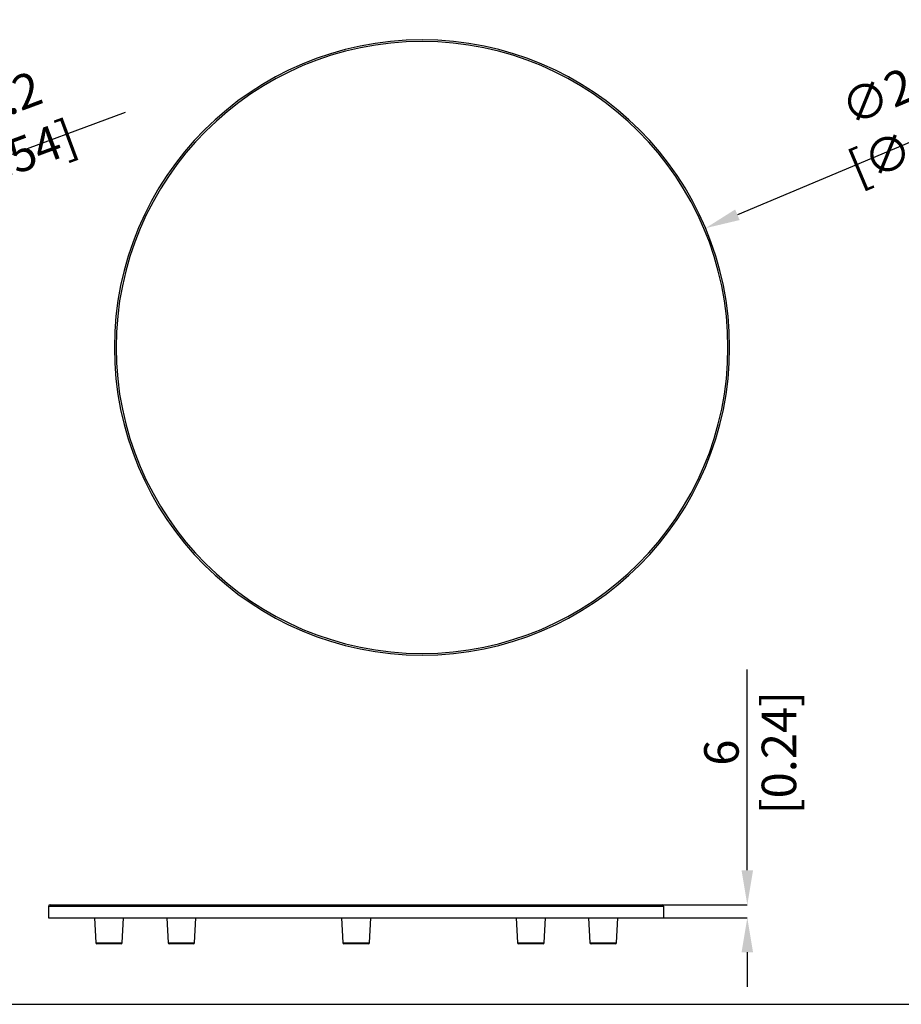
# Model space of a CAD drawing. Units: millimetres. Extents: x 69 to 1126, y 56 to 792.
# Drawn here: x 476 to 801, y 56 to 419 of the extents above; entities that cross this region are included whole.
import ezdxf

# ---------------------------------------------------------------- set-up
doc = ezdxf.new("R2010")
doc.units = ezdxf.units.MM
doc.header["$PDSIZE"] = -1
doc.layers.add('10', color=1, linetype='Continuous')
doc.layers.add('细实线层', color=7, linetype='Continuous')
doc.styles.add('SLDTEXTSTYLE3', font='TXT', dxfattribs={"width": 0.7})
doc.dimstyles.new('SLDDIMSTYLE1', dxfattribs={"dimtxt": 12.733073, "dimasz": 12.733073, "dimexe": 0, "dimexo": 0.0625, "dimgap": 3.183268, "dimtad": 1, "dimdec": 1, "dimlfac": 1.25, "dimrnd": 1e-09, "dimzin": 12, "dimdsep": 46, "dimtxsty": 'SLDTEXTSTYLE3', "dimsah": 1, "dimcen": 0.09, "dimadec": 0, "dimazin": 3, "dimtfac": 1, "dimtdec": 1, "dimtofl": 0, "dimtmove": 0, "dimatfit": 3, "dimfxl": 1, "dimfrac": 2, "dimtolj": 1, "dimtzin": 12, "dimarcsym": 0})
doc.dimstyles.new('SLDDIMSTYLE2', dxfattribs={"dimtxt": 12.733073, "dimasz": 12.733073, "dimexe": 0, "dimexo": 0.0625, "dimgap": 3.183268, "dimtad": 1, "dimdec": 1, "dimlfac": 1.25, "dimrnd": 1e-09, "dimzin": 12, "dimdsep": 46, "dimtxsty": 'SLDTEXTSTYLE3', "dimsah": 1, "dimcen": 0, "dimadec": 0, "dimazin": 3, "dimtfac": 1, "dimtdec": 1, "dimtofl": 0, "dimtmove": 0, "dimatfit": 3, "dimfxl": 1, "dimfrac": 2, "dimtolj": 1, "dimtzin": 12, "dimarcsym": 0})
doc.dimstyles.new('SLDDIMSTYLE3', dxfattribs={"dimtxt": 12.733073, "dimasz": 12.733073, "dimexe": 0, "dimexo": 0.0625, "dimgap": 3.183268, "dimtad": 1, "dimdec": 1, "dimlfac": 1.25, "dimrnd": 1e-09, "dimzin": 12, "dimdsep": 46, "dimtxsty": 'SLDTEXTSTYLE3', "dimsah": 1, "dimcen": 0, "dimadec": 0, "dimazin": 3, "dimtfac": 1, "dimtdec": 1, "dimtofl": 0, "dimtmove": 0, "dimatfit": 3, "dimfxl": 1, "dimfrac": 2, "dimtolj": 1, "dimtzin": 12, "dimarcsym": 0})

# ---------------------------------------------------------------- blocks, each defined once
blk = doc.blocks.new('_D_3')
at = {"layer": '10', "color": 0, "lineweight": -2, "transparency": 16777216}
blk.add_line((514.43, 384.59), (396.23, 340.76), dxfattribs=at)
at = {"layer": '10', "color": 0, "transparency": 16777216}
blk.add_solid([(395.5, 342.75), (396.97, 338.77), (384.3, 336.33)], dxfattribs=at)
at = {"layer": 'Defpoints', "color": 0, "transparency": 16777216}
for p in [(384.3, 336.33), (164.4, 254.78)]:
    blk.add_point(p, dxfattribs=at)
at = {"layer": '10', "color": 0, "transparency": 16777216, "insert": (457.98, 373.84), "char_height": 12.7331, "attachment_point": 5, "rotation": 20.3473, "style": 'SLDTEXTSTYLE3'}
blk.add_mtext('\\A1;∅293.2 [∅11.54]', dxfattribs=at)
blk = doc.blocks.new('_D_4')
at = {"layer": '10', "color": 0, "lineweight": -2, "transparency": 16777216}
blk.add_line((866.37, 399.87), (740.4, 346.86), dxfattribs=at)
at = {"layer": '10', "color": 0, "transparency": 16777216}
blk.add_solid([(739.57, 348.81), (741.22, 344.9), (728.66, 341.92)], dxfattribs=at)
at = {"layer": 'Defpoints', "color": 0, "transparency": 16777216}
for p in [(728.66, 341.92), (519.4, 253.85)]:
    blk.add_point(p, dxfattribs=at)
at = {"layer": '10', "color": 0, "transparency": 16777216, "insert": (811.8, 387.27), "char_height": 12.7331, "attachment_point": 5, "rotation": 22.8245, "style": 'SLDTEXTSTYLE3'}
blk.add_mtext('\\A1;∅283.8 [∅11.17]', dxfattribs=at)
blk = doc.blocks.new('*D19')
at = {"layer": '10', "color": 0, "lineweight": -2, "transparency": 16777216}
for p, q in [((744.06, 104.99), (744.06, 179.05)), ((712.69, 92.26), (744.06, 92.26)), ((713.33, 87.46), (744.06, 87.46)), ((744.06, 74.72), (744.06, 61.99))]:
    blk.add_line(p, q, dxfattribs=at)
at = {"layer": '10', "color": 0, "transparency": 16777216}
for points in [[(741.94, 104.99), (746.19, 104.99), (744.06, 92.26)], [(741.94, 74.72), (746.19, 74.72), (744.06, 87.46)]]:
    blk.add_solid(points, dxfattribs=at)
at = {"layer": 'Defpoints', "color": 0, "transparency": 16777216}
for p in [(712.62, 92.26), (713.26, 87.46), (744.06, 87.46)]:
    blk.add_point(p, dxfattribs=at)
at = {"layer": '10', "color": 0, "transparency": 16777216, "insert": (728.15, 148.39), "char_height": 12.7331, "attachment_point": 2, "rotation": 90, "style": 'SLDTEXTSTYLE3'}
blk.add_mtext('\\A1;6 [0.24]', dxfattribs=at)

msp = doc.modelspace()

# ---------------------------------------------------------------- linework, layer by layer
at = {"color": 7, "linetype": 'Continuous', "lineweight": 25}
for p, q in [((486.1428, 91.6169), (486.1428, 87.4569)), ((713.2628, 91.6169), (486.1428, 91.6169)), ((486.7828, 92.2569), (712.6228, 92.2569)), ((713.2628, 87.4569), (713.2628, 91.6169)), ((486.1428, 87.4569), (713.2628, 87.4569)), ((503.1205, 87.4569), (503.6025, 78.2595)), ((513.4031, 78.2595), (513.8851, 87.4569)), ((529.8323, 87.4569), (530.3143, 78.2595)), ((540.1149, 78.2595), (540.597, 87.4569)), ((594.3205, 87.4569), (594.8025, 78.2595)), ((604.6031, 78.2595), (605.0851, 87.4569)), ((658.8086, 87.4569), (659.2906, 78.2595)), ((669.0912, 78.2595), (669.5732, 87.4569)), ((685.5205, 87.4569), (686.0025, 78.2595)), ((695.8031, 78.2595), (696.2851, 87.4569)), ((503.6025, 78.2595), (513.4031, 78.2595)), ((513.0036, 77.8804), (504.0019, 77.8804)), ((530.3143, 78.2595), (540.1149, 78.2595)), ((539.7155, 77.8804), (530.7138, 77.8804)), ((594.8025, 78.2595), (604.6031, 78.2595)), ((604.2036, 77.8804), (595.2019, 77.8804)), ((659.2906, 78.2595), (669.0912, 78.2595)), ((668.6918, 77.8804), (659.6901, 77.8804)), ((686.0025, 78.2595), (695.8031, 78.2595)), ((695.4036, 77.8804), (686.4019, 77.8804))]:
    msp.add_line(p, q, dxfattribs=at)
for centre, radius, start, end in [((624.0301, 297.8821), 113.52, 0, 180), ((624.0301, 297.8821), 112.88, 0, 180), ((624.0301, 297.8821), 113.52, 180, 0), ((624.0301, 297.8821), 112.88, 180, 0), ((486.7828, 91.6169), 0.64, 90, 180), ((712.6228, 91.6169), 0.64, 0, 90), ((504.0019, 78.2804), 0.4, 183, 270), ((513.0036, 78.2804), 0.4, 270, 357), ((530.7138, 78.2804), 0.4, 183, 270), ((539.7155, 78.2804), 0.4, 270, 357), ((595.2019, 78.2804), 0.4, 183, 270), ((604.2036, 78.2804), 0.4, 270, 357), ((659.6901, 78.2804), 0.4, 183, 270), ((668.6918, 78.2804), 0.4, 270, 357), ((686.4019, 78.2804), 0.4, 183, 270), ((695.4036, 78.2804), 0.4, 270, 357)]:
    msp.add_arc(centre, radius, start, end, dxfattribs=at)
at = {"layer": '细实线层'}
msp.add_line((100.3088, 55.531), (1050.0148, 55.531), dxfattribs=at)

# ---------------------------------------------------------------- dimensions: what is measured, and where the dimension line sits
at = {"layer": '10'}
dim = msp.add_diameter_dim_2p(p1=(519.399, 253.8467), p2=(728.6612, 341.9176), dimstyle='SLDDIMSTYLE2', dxfattribs=at)
dim.commit()
dim.dimension.update_dxf_attribs({"geometry": '_D_4', "text_midpoint": (815.5094, 378.4688), "dimtype": 163})
dim = msp.add_diameter_dim_2p(p1=(164.4019, 254.7826), p2=(384.2964, 336.3305), dimstyle='SLDDIMSTYLE3', dxfattribs=at)
dim.commit()
dim.dimension.update_dxf_attribs({"geometry": '_D_3', "text_midpoint": (461.3001, 364.8874)})
dim = msp.add_linear_dim(base=(744.0633, 87.4569), p1=(712.6228, 92.2569), p2=(713.2628, 87.4569), angle=90, dimstyle='SLDDIMSTYLE1', dxfattribs=at)
dim.commit()
dim.dimension.update_dxf_attribs({"geometry": '*D19', "text_midpoint": (744.0633, 148.3886), "dimtype": 160})

doc.saveas('drawing.dxf')
